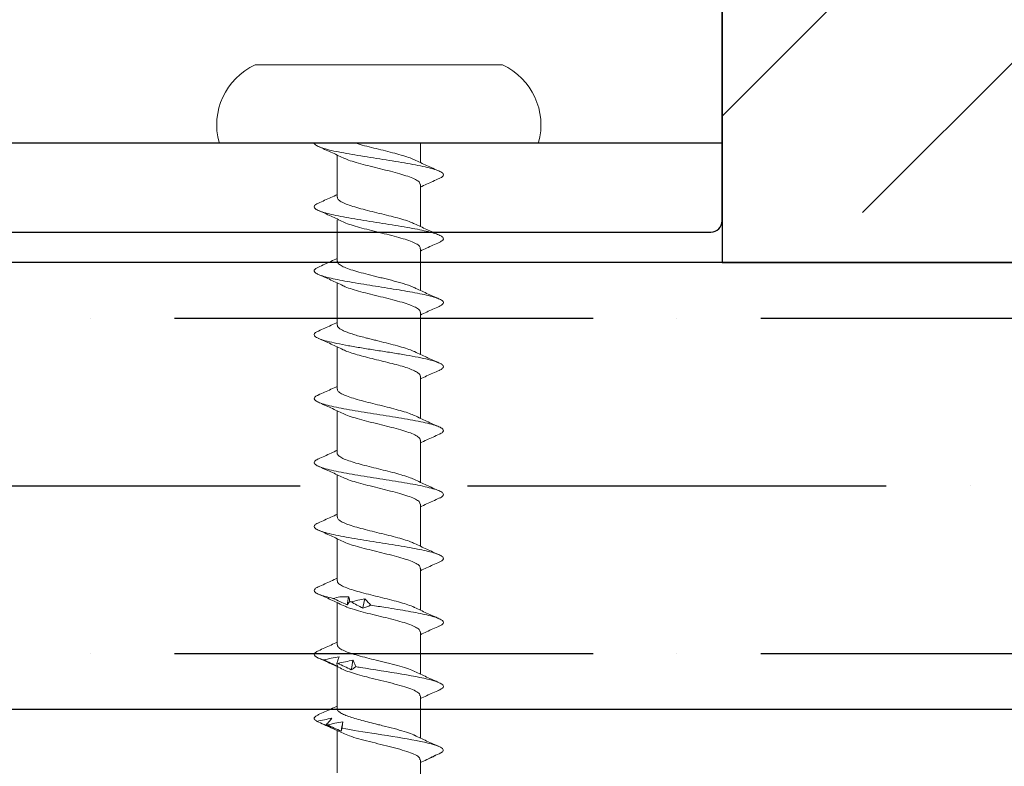
# Model space of a CAD drawing. Units: inches. Extents: x -211 to 1536, y 38 to 1145.
# Drawn here: x 1520 to 1521, y 1131 to 1132 of the extents above; entities that cross this region are included whole.
import ezdxf

# ---------------------------------------------------------------- set-up
doc = ezdxf.new("R2010")
doc.units = ezdxf.units.IN
doc.header["$LTSCALE"] = 48
doc.header["$MEASUREMENT"] = 0
for name, color, linetype in [('LIGHT', 3, 'Continuous'), ('metal', 6, 'Continuous'), ('sheathing', 7, 'Continuous'), ('Studs', 9, 'Continuous'), ('text', 7, 'Continuous')]:
    doc.layers.add(name, color=color, linetype=linetype)

# ---------------------------------------------------------------- blocks, each defined once
blk = doc.blocks.new('CS screw')
at = {"color": 7, "linetype": 'Continuous', "lineweight": 15}
for p, q in [((-0.1386, 0.0871), (0, 0.0871)), ((0, 0.0871), (0.1386, 0.0871)), ((-0.1788, 0), (0, 0)), ((-0.0465, 0), (-0.0465, -0.0222)), ((0, 0), (0.1788, 0)), ((0.0465, -0.0611), (0.0465, -0.0139)), ((-0.0465, -0.0467), (-0.0465, -0.0937)), ((0.0465, -0.1326), (0.0465, -0.0867)), ((-0.0465, -0.1182), (-0.0465, -0.1653)), ((0.0465, -0.2041), (0.0465, -0.157)), ((-0.0465, -0.1897), (-0.0465, -0.2368)), ((0.0465, -0.2757), (0.0465, -0.2285)), ((-0.0465, -0.2613), (-0.0465, -0.3084)), ((0.0465, -0.3472), (0.0465, -0.3001)), ((-0.0465, -0.3328), (-0.0465, -0.3799)), ((0.0465, -0.4187), (0.0465, -0.3716)), ((-0.0465, -0.4044), (-0.0465, -0.4514)), ((0.0465, -0.4902), (0.0465, -0.4432)), ((-0.0465, -0.4759), (-0.0465, -0.523)), ((0.0465, -0.5618), (0.0465, -0.5147)), ((-0.0465, -0.5474), (-0.0465, -0.5945)), ((0.0465, -0.6333), (0.0465, -0.5862)), ((-0.0465, -0.619), (-0.0465, -0.6661)), ((0.0465, -0.7049), (0.0465, -0.6578)), ((-0.0465, -0.6905), (-0.0465, -0.7376))]:
    blk.add_line(p, q, dxfattribs=at)
for centre, start, end in [((-0.1071, 0.0197), 115.0492, 195.3087), ((0.1071, 0.0197), 344.6913, 64.9508)]:
    blk.add_arc(centre, 0.0744, start, end, dxfattribs=at)
for points, knots in [([(-0.0673, -0.0401), (-0.0679, -0.0399), (-0.0704, -0.0389), (-0.0722, -0.0372), (-0.0726, -0.035), (-0.0699, -0.0328), (-0.0646, -0.0305), (-0.0569, -0.0283), (-0.0469, -0.026), (-0.0352, -0.0238), (-0.0221, -0.0216), (-0.0081, -0.0193), (0.0061, -0.0171), (0.0201, -0.0149), (0.0334, -0.0126), (0.0453, -0.0104), (0.0556, -0.0082), (0.0637, -0.0059), (0.0693, -0.0037), (0.072, -0.0017), (0.0723, -0.0005), (0.0723, 0)], [0, 0, 0, 0, 0.0142213, 0.0649765, 0.1157234, 0.1664727, 0.2172322, 0.2679792, 0.3187263, 0.3694858, 0.420235, 0.470982, 0.5217372, 0.5724924, 0.6232393, 0.6739886, 0.724748, 0.7754951, 0.8262421, 0.8770016, 0.9104481, 0.9104481, 0.9104481, 0.9104481]), ([(-0.0398, -0.0192), (-0.0393, -0.0189), (-0.0372, -0.0178), (-0.0314, -0.0158), (-0.0228, -0.0132), (-0.0129, -0.0105), (-0.0023, -0.0079), (0.0084, -0.0053), (0.0187, -0.0027), (0.025, -0.0009), (0.0279, 0), (0.028, 0)], [0, 0, 0, 0, 0.0281237, 0.1159646, 0.203806, 0.2916481, 0.3794909, 0.4673332, 0.5551748, 0.6430158, 0.6460618, 0.6460618, 0.6460618, 0.6460618]), ([(0.04, -0.017), (0.0445, -0.0149), (0.0536, -0.0105), (0.063, -0.0064), (0.0677, -0.0043)], [0, 0, 0, 0, 0.49383, 1, 1, 1, 1]), ([(-0.0399, -0.0191), (-0.0444, -0.0213), (-0.0536, -0.0256), (-0.0629, -0.0297), (-0.0676, -0.0318)], [0, 0, 0, 0, 0.4937069, 1, 1, 1, 1]), ([(-0.0462, -0.0467), (-0.0461, -0.046), (-0.046, -0.0444), (-0.0426, -0.0418), (-0.0367, -0.039), (-0.0284, -0.0362), (-0.0185, -0.0334), (-0.0075, -0.0306), (0.0039, -0.0278), (0.0152, -0.025), (0.0255, -0.0222), (0.0341, -0.0195), (0.0381, -0.0178), (0.04, -0.0169)], [0, 0, 0, 0, 0.070154, 0.164034, 0.257895, 0.351755, 0.445635, 0.539489, 0.633359, 0.727228, 0.821082, 0.914962, 1, 1, 1, 1]), ([(-0.0676, -0.0401), (-0.0629, -0.0422), (-0.0558, -0.0453), (-0.0488, -0.0486), (-0.0465, -0.0497)], [0, 0, 0, 0, 0.665499, 1, 1, 1, 1]), ([(-0.04, -0.0908), (-0.0386, -0.0901), (-0.0354, -0.0886), (-0.0281, -0.0862), (-0.0188, -0.0836), (-0.0086, -0.081), (0.0021, -0.0784), (0.0127, -0.0758), (0.0226, -0.0732), (0.0314, -0.0706), (0.0385, -0.068), (0.0435, -0.0654), (0.0463, -0.0631), (0.0462, -0.0616), (0.0462, -0.0611)], [0, 0, 0, 0, 0.065876, 0.153539, 0.241202, 0.328863, 0.416524, 0.504187, 0.59185, 0.679513, 0.767178, 0.854843, 0.942508, 1, 1, 1, 1]), ([(0.0677, -0.0676), (0.063, -0.0655), (0.0558, -0.0624), (0.0489, -0.0591), (0.0465, -0.058)], [0, 0, 0, 0, 0.663112, 1, 1, 1, 1]), ([(-0.0675, -0.1116), (-0.0686, -0.111), (-0.0713, -0.1098), (-0.0726, -0.1079), (-0.0719, -0.1058), (-0.0687, -0.1037), (-0.0632, -0.1016), (-0.0555, -0.0995), (-0.046, -0.0974), (-0.0347, -0.0953), (-0.0218, -0.0931), (-0.0079, -0.0908), (0.0064, -0.0886), (0.0204, -0.0864), (0.0336, -0.0841), (0.0456, -0.0819), (0.0558, -0.0797), (0.0638, -0.0774), (0.0694, -0.0752), (0.0724, -0.073), (0.0724, -0.0707), (0.0707, -0.0689), (0.0681, -0.0679), (0.0674, -0.0676)], [0, 0, 0, 0, 0.036768, 0.084404, 0.132052, 0.179691, 0.227327, 0.274968, 0.322615, 0.370251, 0.421054, 0.471869, 0.522673, 0.573475, 0.624286, 0.675096, 0.725899, 0.776703, 0.827518, 0.878321, 0.929123, 0.979938, 1, 1, 1, 1]), ([(0.0399, -0.0885), (0.0444, -0.0864), (0.0536, -0.0821), (0.0629, -0.0779), (0.0677, -0.0758)], [0, 0, 0, 0, 0.4936219, 1, 1, 1, 1]), ([(-0.04, -0.0907), (-0.0445, -0.0928), (-0.0537, -0.0972), (-0.063, -0.1013), (-0.0677, -0.1034)], [0, 0, 0, 0, 0.493949, 1, 1, 1, 1]), ([(-0.0461, -0.1182), (-0.0462, -0.1179), (-0.0465, -0.1166), (-0.0442, -0.1144), (-0.0393, -0.1116), (-0.0318, -0.1088), (-0.0225, -0.106), (-0.0118, -0.1032), (-0.0005, -0.1004), (0.0109, -0.0976), (0.0217, -0.0949), (0.031, -0.0921), (0.0372, -0.0899), (0.0393, -0.0888), (0.0398, -0.0885)], [0, 0, 0, 0, 0.034042, 0.128042, 0.222025, 0.316036, 0.410025, 0.504015, 0.598025, 0.692009, 0.786008, 0.880008, 0.973991, 1, 1, 1, 1]), ([(-0.0677, -0.1116), (-0.063, -0.1137), (-0.0558, -0.1168), (-0.0488, -0.1201), (-0.0465, -0.1212)], [0, 0, 0, 0, 0.66415, 1, 1, 1, 1]), ([(0.0677, -0.1392), (0.063, -0.1371), (0.0558, -0.1339), (0.0488, -0.1306), (0.0465, -0.1295)], [0, 0, 0, 0, 0.663779, 1, 1, 1, 1]), ([(-0.0675, -0.1831), (-0.0689, -0.1825), (-0.0717, -0.1811), (-0.0727, -0.1789), (-0.0713, -0.1767), (-0.067, -0.1745), (-0.0602, -0.1722), (-0.0513, -0.17), (-0.0407, -0.1679), (-0.029, -0.1658), (-0.0163, -0.1637), (-0.0031, -0.1616), (0.0103, -0.1595), (0.0233, -0.1574), (0.0355, -0.1553), (0.0465, -0.1532), (0.0559, -0.1512), (0.0635, -0.1491), (0.0689, -0.147), (0.072, -0.1449), (0.0726, -0.1428), (0.0712, -0.1409), (0.0686, -0.1397), (0.0675, -0.1392)], [0, 0, 0, 0, 0.044239, 0.095068, 0.145889, 0.196711, 0.247544, 0.298365, 0.346018, 0.393682, 0.44134, 0.488994, 0.53665, 0.584315, 0.631968, 0.679622, 0.727284, 0.774944, 0.822598, 0.870252, 0.917918, 0.965571, 1, 1, 1, 1]), ([(-0.04, -0.1623), (-0.039, -0.1618), (-0.0368, -0.1607), (-0.032, -0.159), (-0.0263, -0.1573), (-0.0186, -0.1551), (-0.0113, -0.1532), (-0.0053, -0.1517), (-0.0023, -0.151), (0.0015, -0.1501), (0.0082, -0.1484), (0.0173, -0.1462), (0.0271, -0.1434), (0.0353, -0.1408), (0.0415, -0.1381), (0.0452, -0.1355), (0.0468, -0.1337), (0.0464, -0.1327), (0.0464, -0.1326)], [0, 0, 0, 0, 0.047107, 0.110337, 0.170405, 0.227309, 0.331395, 0.355506, 0.378824, 0.40426, 0.451098, 0.543713, 0.635134, 0.725362, 0.814397, 0.902237, 0.988883, 1, 1, 1, 1]), ([(0.04, -0.16), (0.0445, -0.1579), (0.0537, -0.1536), (0.063, -0.1494), (0.0677, -0.1473)], [0, 0, 0, 0, 0.493853, 1, 1, 1, 1]), ([(-0.0399, -0.1622), (-0.0444, -0.1643), (-0.0536, -0.1687), (-0.0629, -0.1728), (-0.0677, -0.1749)], [0, 0, 0, 0, 0.4936162, 1, 1, 1, 1]), ([(-0.0462, -0.1897), (-0.0463, -0.1895), (-0.0467, -0.1884), (-0.0446, -0.1863), (-0.0401, -0.1835), (-0.0329, -0.1807), (-0.0238, -0.1779), (-0.0133, -0.1751), (-0.002, -0.1723), (0.0095, -0.1695), (0.0204, -0.1668), (0.0299, -0.164), (0.0366, -0.1617), (0.0391, -0.1604), (0.0398, -0.16)], [0, 0, 0, 0, 0.021715, 0.1155844, 0.2094804, 0.3033561, 0.3972319, 0.4911279, 0.5849973, 0.6788826, 0.772768, 0.8666373, 0.9605333, 1, 1, 1, 1]), ([(-0.0677, -0.1831), (-0.063, -0.1852), (-0.0558, -0.1884), (-0.0489, -0.1917), (-0.0465, -0.1928)], [0, 0, 0, 0, 0.6630999, 1, 1, 1, 1]), ([(-0.0398, -0.2338), (-0.039, -0.2334), (-0.0364, -0.2321), (-0.03, -0.2299), (-0.0211, -0.2273), (-0.011, -0.2247), (-0.0022, -0.2225), (0.0048, -0.2208), (0.01, -0.2195), (0.0158, -0.218), (0.0221, -0.2164), (0.0286, -0.2145), (0.0341, -0.2126), (0.0388, -0.2108), (0.0424, -0.209), (0.0449, -0.2072), (0.0463, -0.2056), (0.0464, -0.2046), (0.0464, -0.2041)], [0, 0, 0, 0, 0.044361, 0.132099, 0.219837, 0.307576, 0.395315, 0.437592, 0.48087, 0.523797, 0.587488, 0.650388, 0.712499, 0.773818, 0.834347, 0.894086, 0.953033, 1, 1, 1, 1]), ([(0.0676, -0.2107), (0.0629, -0.2086), (0.0558, -0.2054), (0.0488, -0.2022), (0.0465, -0.2011)], [0, 0, 0, 0, 0.665554, 1, 1, 1, 1]), ([(-0.0675, -0.2547), (-0.0677, -0.2546), (-0.0703, -0.2537), (-0.0722, -0.2519), (-0.0726, -0.2494), (-0.0692, -0.247), (-0.0627, -0.2445), (-0.0532, -0.242), (-0.0411, -0.2395), (-0.0272, -0.237), (-0.0119, -0.2345), (0.004, -0.2321), (0.0196, -0.2296), (0.0343, -0.2271), (0.0474, -0.2246), (0.0583, -0.2221), (0.0663, -0.2197), (0.0713, -0.2172), (0.0728, -0.2148), (0.0715, -0.2126), (0.0687, -0.2113), (0.0674, -0.2107)], [0, 0, 0, 0, 0.006346, 0.062749, 0.119152, 0.175569, 0.231972, 0.288375, 0.344792, 0.401195, 0.457598, 0.514015, 0.570418, 0.62682, 0.683238, 0.73964, 0.796043, 0.85246, 0.908863, 0.959644, 1, 1, 1, 1]), ([(0.0399, -0.2316), (0.0444, -0.2295), (0.0536, -0.2252), (0.0629, -0.221), (0.0676, -0.2189)], [0, 0, 0, 0, 0.493699, 1, 1, 1, 1]), ([(-0.04, -0.2338), (-0.0445, -0.2359), (-0.0536, -0.2402), (-0.063, -0.2444), (-0.0677, -0.2465)], [0, 0, 0, 0, 0.493805, 1, 1, 1, 1]), ([(-0.0462, -0.2613), (-0.0462, -0.2609), (-0.0464, -0.2597), (-0.0444, -0.2577), (-0.0403, -0.2552), (-0.0341, -0.2527), (-0.0264, -0.2502), (-0.0174, -0.2477), (-0.0076, -0.2453), (0.0025, -0.2428), (0.0126, -0.2403), (0.0221, -0.2378), (0.0304, -0.2353), (0.0365, -0.2333), (0.039, -0.232), (0.0398, -0.2316)], [0, 0, 0, 0, 0.037908, 0.12147, 0.205011, 0.288552, 0.372113, 0.455654, 0.539195, 0.622757, 0.706298, 0.789839, 0.8734, 0.956941, 1, 1, 1, 1]), ([(-0.0676, -0.2547), (-0.0629, -0.2568), (-0.0558, -0.2599), (-0.0488, -0.2632), (-0.0465, -0.2643)], [0, 0, 0, 0, 0.665238, 1, 1, 1, 1]), ([(0.0678, -0.2823), (0.063, -0.2802), (0.0559, -0.277), (0.0489, -0.2737), (0.0465, -0.2726)], [0, 0, 0, 0, 0.662579, 1, 1, 1, 1]), ([(-0.0675, -0.3262), (-0.0679, -0.326), (-0.0704, -0.3251), (-0.0721, -0.3234), (-0.0726, -0.3212), (-0.07, -0.319), (-0.0648, -0.3167), (-0.057, -0.3145), (-0.0472, -0.3122), (-0.0354, -0.31), (-0.0224, -0.3078), (-0.0084, -0.3055), (0.0058, -0.3033), (0.0199, -0.3011), (0.0331, -0.2988), (0.0451, -0.2966), (0.0554, -0.2944), (0.0635, -0.2921), (0.0692, -0.2899), (0.0723, -0.2877), (0.0724, -0.2854), (0.0708, -0.2836), (0.0682, -0.2826), (0.0674, -0.2822)], [0, 0, 0, 0, 0.012352, 0.063184, 0.114026, 0.164856, 0.215686, 0.266529, 0.317361, 0.368191, 0.419029, 0.469867, 0.520697, 0.571529, 0.622372, 0.673202, 0.724032, 0.774874, 0.825707, 0.876537, 0.927375, 0.978213, 1, 1, 1, 1]), ([(-0.0401, -0.3054), (-0.0383, -0.3046), (-0.0345, -0.3029), (-0.0265, -0.3004), (-0.017, -0.2978), (-0.0067, -0.2951), (0.0041, -0.2925), (0.0146, -0.2899), (0.0243, -0.2873), (0.0328, -0.2847), (0.0396, -0.2821), (0.0442, -0.2795), (0.0465, -0.2774), (0.0463, -0.2761), (0.0462, -0.2757)], [0, 0, 0, 0, 0.081782, 0.169456, 0.257128, 0.3448, 0.43247, 0.520139, 0.607807, 0.695477, 0.783146, 0.870817, 0.958487, 1, 1, 1, 1]), ([(0.04, -0.3031), (0.0445, -0.301), (0.0536, -0.2967), (0.063, -0.2925), (0.0677, -0.2904)], [0, 0, 0, 0, 0.4936386, 1, 1, 1, 1]), ([(-0.04, -0.3053), (-0.0445, -0.3074), (-0.0536, -0.3118), (-0.063, -0.3159), (-0.0677, -0.318)], [0, 0, 0, 0, 0.493687, 1, 1, 1, 1]), ([(-0.0463, -0.3328), (-0.0463, -0.3327), (-0.0468, -0.3317), (-0.045, -0.3297), (-0.0407, -0.3269), (-0.0337, -0.3241), (-0.0248, -0.3213), (-0.0144, -0.3185), (-0.0031, -0.3157), (0.0083, -0.3129), (0.0193, -0.3101), (0.029, -0.3073), (0.0361, -0.305), (0.0388, -0.3036), (0.0398, -0.3031)], [0, 0, 0, 0, 0.012196, 0.106117, 0.200038, 0.29398, 0.387894, 0.481825, 0.575756, 0.669671, 0.763612, 0.857533, 0.951454, 1, 1, 1, 1]), ([(-0.0678, -0.3262), (-0.063, -0.3283), (-0.0559, -0.3315), (-0.0489, -0.3347), (-0.0465, -0.3359)], [0, 0, 0, 0, 0.662842, 1, 1, 1, 1]), ([(-0.0398, -0.3769), (-0.0393, -0.3766), (-0.0372, -0.3755), (-0.0314, -0.3735), (-0.0228, -0.3709), (-0.0129, -0.3682), (-0.0023, -0.3656), (0.0084, -0.363), (0.0187, -0.3604), (0.028, -0.3578), (0.0358, -0.3552), (0.0418, -0.3526), (0.0454, -0.3499), (0.0469, -0.3481), (0.0465, -0.3472), (0.0464, -0.3472)], [0, 0, 0, 0, 0.028124, 0.115965, 0.203806, 0.291648, 0.379491, 0.467333, 0.555175, 0.643016, 0.730856, 0.818696, 0.906535, 0.994374, 1, 1, 1, 1]), ([(0.0677, -0.3538), (0.0629, -0.3517), (0.0558, -0.3485), (0.0488, -0.3452), (0.0465, -0.3441)], [0, 0, 0, 0, 0.664952, 1, 1, 1, 1]), ([(-0.0673, -0.3978), (-0.0679, -0.3976), (-0.0704, -0.3966), (-0.0722, -0.3949), (-0.0726, -0.3927), (-0.0699, -0.3904), (-0.0646, -0.3882), (-0.0569, -0.386), (-0.0469, -0.3837), (-0.0352, -0.3815), (-0.0221, -0.3793), (-0.0081, -0.377), (0.0061, -0.3748), (0.0201, -0.3726), (0.0334, -0.3703), (0.0453, -0.3681), (0.0556, -0.3659), (0.0637, -0.3636), (0.0693, -0.3614), (0.0723, -0.3592), (0.0725, -0.3569), (0.0707, -0.3551), (0.0681, -0.3541), (0.0673, -0.3538)], [0, 0, 0, 0, 0.014221, 0.064976, 0.115723, 0.166473, 0.217232, 0.267979, 0.318726, 0.369486, 0.420235, 0.470982, 0.521737, 0.572492, 0.623239, 0.673989, 0.724748, 0.775495, 0.826242, 0.877002, 0.927751, 0.978498, 1, 1, 1, 1]), ([(0.04, -0.3747), (0.0445, -0.3726), (0.0536, -0.3682), (0.063, -0.3641), (0.0677, -0.362)], [0, 0, 0, 0, 0.49383, 1, 1, 1, 1]), ([(-0.0462, -0.4044), (-0.0461, -0.4037), (-0.046, -0.402), (-0.0426, -0.3995), (-0.0367, -0.3967), (-0.0284, -0.3939), (-0.0186, -0.3911), (-0.0075, -0.3883), (0.0039, -0.3855), (0.0152, -0.3827), (0.0255, -0.3799), (0.0341, -0.3772), (0.0381, -0.3755), (0.04, -0.3746)], [0, 0, 0, 0, 0.070154, 0.164034, 0.257895, 0.351755, 0.445635, 0.539489, 0.633359, 0.727228, 0.821082, 0.914962, 1, 1, 1, 1]), ([(-0.0399, -0.3768), (-0.0444, -0.379), (-0.0536, -0.3833), (-0.0629, -0.3874), (-0.0676, -0.3895)], [0, 0, 0, 0, 0.4937069, 1, 1, 1, 1]), ([(-0.0676, -0.3978), (-0.0629, -0.3999), (-0.0558, -0.403), (-0.0488, -0.4063), (-0.0465, -0.4074)], [0, 0, 0, 0, 0.665499, 1, 1, 1, 1]), ([(-0.04, -0.4485), (-0.0386, -0.4478), (-0.0354, -0.4463), (-0.0281, -0.4439), (-0.0189, -0.4413), (-0.0086, -0.4387), (0.0021, -0.4361), (0.0127, -0.4335), (0.0226, -0.4309), (0.0314, -0.4283), (0.0385, -0.4257), (0.0435, -0.4231), (0.0463, -0.4208), (0.0462, -0.4193), (0.0462, -0.4187)], [0, 0, 0, 0, 0.065876, 0.153539, 0.241202, 0.328863, 0.416524, 0.504187, 0.59185, 0.679513, 0.767178, 0.854843, 0.942508, 1, 1, 1, 1]), ([(0.0677, -0.4253), (0.063, -0.4232), (0.0558, -0.4201), (0.0489, -0.4168), (0.0465, -0.4157)], [0, 0, 0, 0, 0.663112, 1, 1, 1, 1]), ([(-0.0675, -0.4693), (-0.0686, -0.4687), (-0.0713, -0.4675), (-0.0726, -0.4656), (-0.0719, -0.4635), (-0.0687, -0.4614), (-0.0632, -0.4593), (-0.0555, -0.4572), (-0.046, -0.4551), (-0.0347, -0.453), (-0.0218, -0.4508), (-0.0079, -0.4485), (0.0064, -0.4463), (0.0204, -0.4441), (0.0336, -0.4418), (0.0456, -0.4396), (0.0558, -0.4374), (0.0638, -0.4351), (0.0694, -0.4329), (0.0724, -0.4307), (0.0724, -0.4284), (0.0707, -0.4266), (0.0681, -0.4256), (0.0673, -0.4253)], [0, 0, 0, 0, 0.036768, 0.084404, 0.132052, 0.179691, 0.227327, 0.274968, 0.322615, 0.370251, 0.421054, 0.471869, 0.522673, 0.573475, 0.624286, 0.675096, 0.725899, 0.776703, 0.827518, 0.878321, 0.929123, 0.979938, 1, 1, 1, 1]), ([(0.0399, -0.4462), (0.0444, -0.4441), (0.0536, -0.4398), (0.0629, -0.4356), (0.0677, -0.4335)], [0, 0, 0, 0, 0.4936219, 1, 1, 1, 1]), ([(-0.04, -0.4484), (-0.0445, -0.4505), (-0.0537, -0.4549), (-0.063, -0.459), (-0.0677, -0.4611)], [0, 0, 0, 0, 0.493949, 1, 1, 1, 1]), ([(-0.0461, -0.4759), (-0.0462, -0.4756), (-0.0465, -0.4743), (-0.0442, -0.4721), (-0.0393, -0.4693), (-0.0318, -0.4665), (-0.0225, -0.4637), (-0.0118, -0.4609), (-0.0005, -0.4581), (0.0109, -0.4553), (0.0217, -0.4526), (0.031, -0.4498), (0.0372, -0.4476), (0.0393, -0.4464), (0.0398, -0.4462)], [0, 0, 0, 0, 0.034042, 0.128042, 0.222025, 0.316036, 0.410025, 0.504015, 0.598025, 0.692009, 0.786008, 0.880008, 0.973991, 1, 1, 1, 1]), ([(-0.0677, -0.4693), (-0.063, -0.4714), (-0.0558, -0.4745), (-0.0488, -0.4778), (-0.0465, -0.4789)], [0, 0, 0, 0, 0.66415, 1, 1, 1, 1]), ([(-0.04, -0.52), (-0.0398, -0.5199), (-0.038, -0.5189), (-0.0328, -0.517), (-0.0245, -0.5144), (-0.0147, -0.5118), (-0.0042, -0.5092), (0.0065, -0.5066), (0.0169, -0.5039), (0.0264, -0.5013), (0.0345, -0.4987), (0.0409, -0.4961), (0.0449, -0.4935), (0.0467, -0.4915), (0.0463, -0.4905), (0.0463, -0.4902)], [0, 0, 0, 0, 0.0128513, 0.100625, 0.1883993, 0.2761743, 0.3639498, 0.4517286, 0.5395088, 0.6272884, 0.7150673, 0.8028456, 0.8906232, 0.9784002, 1, 1, 1, 1]), ([(0.0677, -0.4969), (0.063, -0.4948), (0.0558, -0.4916), (0.0488, -0.4883), (0.0465, -0.4872)], [0, 0, 0, 0, 0.663044, 1, 1, 1, 1]), ([(0.04, -0.5178), (0.0445, -0.5156), (0.0536, -0.5113), (0.063, -0.5071), (0.0678, -0.505)], [0, 0, 0, 0, 0.493705, 1, 1, 1, 1]), ([(0.0511, -0.5099), (0.0543, -0.5092), (0.0605, -0.5077), (0.0671, -0.5055), (0.0712, -0.5033), (0.0727, -0.5012), (0.0716, -0.4991), (0.0698, -0.4976), (0.0677, -0.4969), (0.0676, -0.4969)], [0, 0, 0, 0, 0.169318, 0.338593, 0.50787, 0.668517, 0.829153, 0.989771, 1, 1, 1, 1]), ([(-0.0673, -0.5408), (-0.0685, -0.5403), (-0.0715, -0.539), (-0.0727, -0.5369), (-0.0716, -0.5347), (-0.068, -0.5326), (-0.0621, -0.5305), (-0.0542, -0.5284), (-0.0444, -0.5263), (-0.0331, -0.5242), (-0.0207, -0.5221), (-0.0065, -0.5199), (0.0034, -0.5183), (0.0089, -0.5174)], [0, 0, 0, 0, 0.067159, 0.173309, 0.262797, 0.352283, 0.441792, 0.531284, 0.620772, 0.710268, 0.799775, 0.889262, 1, 1, 1, 1]), ([(-0.0464, -0.5474), (-0.0462, -0.5465), (-0.0457, -0.5447), (-0.0414, -0.5419), (-0.035, -0.5391), (-0.0263, -0.5363), (-0.0161, -0.5335), (-0.0049, -0.5307), (0.0066, -0.528), (0.0177, -0.5252), (0.0276, -0.5224), (0.0353, -0.5199), (0.0385, -0.5183), (0.0398, -0.5177)], [0, 0, 0, 0, 0.091962, 0.185854, 0.279747, 0.373624, 0.467528, 0.561411, 0.655294, 0.749198, 0.843075, 0.936967, 1, 1, 1, 1]), ([(0.0088, -0.5174), (0.0103, -0.5181), (0.0119, -0.5187), (0.0134, -0.5193), (0.0149, -0.5199), (0.0164, -0.5204), (0.0179, -0.5208)], [0, 0, 0, 0, 0.00025611, 0.00025611, 0.00025611, 0.0005126993, 0.0005126993, 0.0005126993, 0.0005126993]), ([(0.0158, -0.5103), (0.0145, -0.5115), (0.0134, -0.5127), (0.0122, -0.5139), (0.0111, -0.5151), (0.01, -0.5162), (0.0089, -0.5174)], [0, 0, 0, 0, 0.0002485096, 0.0002485096, 0.0002485096, 0.00049716, 0.00049716, 0.00049716, 0.00049716]), ([(0.0309, -0.5138), (0.0284, -0.5131), (0.0258, -0.5125), (0.0233, -0.5119), (0.0208, -0.5113), (0.0183, -0.5108), (0.0158, -0.5103)], [0, 0, 0, 0, 0.000246836, 0.000246836, 0.000246836, 0.0004940695, 0.0004940695, 0.0004940695, 0.0004940695]), ([(0.0179, -0.5208), (0.0201, -0.5196), (0.0223, -0.5185), (0.0245, -0.5173), (0.0267, -0.5161), (0.0289, -0.5149), (0.031, -0.5137)], [0, 0, 0, 0, 0.0002449764, 0.0002449764, 0.0002449764, 0.0004900852, 0.0004900852, 0.0004900852, 0.0004900852]), ([(0.0326, -0.5135), (0.0331, -0.5142), (0.0337, -0.5148), (0.0342, -0.5154), (0.0346, -0.516), (0.0351, -0.5165), (0.0356, -0.517)], [0, 0, 0, 0, 0.0002529157, 0.0002529157, 0.0002529157, 0.0005062912, 0.0005062912, 0.0005062912, 0.0005062912]), ([(0.0356, -0.517), (0.0382, -0.5158), (0.0408, -0.5146), (0.0435, -0.5134), (0.0461, -0.5122), (0.0487, -0.511), (0.0513, -0.5098)], [0, 0, 0, 0, 0.0002478584, 0.0002478584, 0.0002478584, 0.0004958541, 0.0004958541, 0.0004958541, 0.0004958541]), ([(-0.04, -0.5199), (-0.0445, -0.5221), (-0.0536, -0.5264), (-0.0629, -0.5305), (-0.0676, -0.5326)], [0, 0, 0, 0, 0.493773, 1, 1, 1, 1]), ([(-0.0677, -0.5408), (-0.0629, -0.5429), (-0.0558, -0.5461), (-0.0488, -0.5494), (-0.0465, -0.5505)], [0, 0, 0, 0, 0.664227, 1, 1, 1, 1]), ([(-0.0402, -0.5916), (-0.038, -0.5906), (-0.0335, -0.5887), (-0.0237, -0.5857), (-0.0142, -0.5832), (-0.0061, -0.5812), (0.0016, -0.5793), (0.0108, -0.577), (0.0209, -0.5744), (0.0299, -0.5718), (0.0374, -0.5692), (0.0428, -0.5666), (0.046, -0.5642), (0.0462, -0.5626), (0.0463, -0.5618)], [0, 0, 0, 0, 0.096708, 0.196995, 0.298409, 0.349646, 0.400911, 0.488539, 0.576167, 0.663795, 0.751424, 0.839054, 0.926684, 1, 1, 1, 1]), ([(0.0676, -0.5684), (0.0629, -0.5663), (0.0558, -0.5631), (0.0488, -0.5599), (0.0465, -0.5588)], [0, 0, 0, 0, 0.6645399, 1, 1, 1, 1]), ([(0.0619, -0.5787), (0.0619, -0.5787), (0.0642, -0.578), (0.0681, -0.5766), (0.0716, -0.5745), (0.0727, -0.5724), (0.0715, -0.5704), (0.0688, -0.569), (0.0675, -0.5684)], [0, 0, 0, 0, 0.0004463, 0.2037167, 0.4070254, 0.6102824, 0.8135434, 1, 1, 1, 1]), ([(0.0289, -0.5791), (0.0283, -0.5803), (0.0278, -0.5815), (0.0273, -0.5827), (0.0267, -0.5838), (0.0263, -0.585), (0.0258, -0.5862)], [0, 0, 0, 0, 0.0002488885, 0.0002488885, 0.0002488885, 0.0004979189, 0.0004979189, 0.0004979189, 0.0004979189]), ([(0.0456, -0.5826), (0.0428, -0.5819), (0.0401, -0.5813), (0.0373, -0.5807), (0.0345, -0.5801), (0.0317, -0.5796), (0.0289, -0.5791)], [0, 0, 0, 0, 0.0002465081, 0.0002465081, 0.0002465081, 0.0004934093, 0.0004934093, 0.0004934093, 0.0004934093]), ([(0.0308, -0.5896), (0.0333, -0.5884), (0.0358, -0.5872), (0.0383, -0.5861), (0.0408, -0.5849), (0.0433, -0.5837), (0.0458, -0.5825)], [0, 0, 0, 0, 0.0002446347, 0.0002446347, 0.0002446347, 0.0004894014, 0.0004894014, 0.0004894014, 0.0004894014]), ([(0.0399, -0.5893), (0.0444, -0.5872), (0.0536, -0.5829), (0.0629, -0.5787), (0.0676, -0.5766)], [0, 0, 0, 0, 0.49376, 1, 1, 1, 1]), ([(0.0619, -0.5787), (0.059, -0.578), (0.0561, -0.5774), (0.0532, -0.5768), (0.0503, -0.5762), (0.0474, -0.5757), (0.0444, -0.5752)], [0, 0, 0, 0, 0.0002501434, 0.0002501434, 0.0002501434, 0.0005007343, 0.0005007343, 0.0005007343, 0.0005007343]), ([(0.0444, -0.5752), (0.0448, -0.5764), (0.0452, -0.5776), (0.0457, -0.5788), (0.0461, -0.5799), (0.0466, -0.5811), (0.0471, -0.5823)], [0, 0, 0, 0, 0.0002451169, 0.0002451169, 0.0002451169, 0.0004903682, 0.0004903682, 0.0004903682, 0.0004903682]), ([(0.0458, -0.5858), (0.0485, -0.5846), (0.0512, -0.5834), (0.054, -0.5822), (0.0567, -0.581), (0.0594, -0.5798), (0.0621, -0.5786)], [0, 0, 0, 0, 0.0002482266, 0.0002482266, 0.0002482266, 0.0004965917, 0.0004965917, 0.0004965917, 0.0004965917]), ([(0.0471, -0.5823), (0.047, -0.5829), (0.0468, -0.5836), (0.0466, -0.5842), (0.0464, -0.5848), (0.0461, -0.5853), (0.0458, -0.5858)], [0, 0, 0, 0, 0.0002525624, 0.0002525624, 0.0002525624, 0.0005055719, 0.0005055719, 0.0005055719, 0.0005055719]), ([(-0.0661, -0.613), (-0.0692, -0.6118), (-0.0712, -0.6106), (-0.0735, -0.6069), (-0.0698, -0.6044), (-0.0532, -0.5995), (-0.0404, -0.597), (-0.0109, -0.592), (0.0057, -0.5895), (0.0225, -0.5868), (0.0242, -0.5865), (0.0258, -0.5862)], [0.39462573, 0.39462573, 0.39462573, 0.39462573, 0.3984375, 0.3984375, 0.40625, 0.40625, 0.4140625, 0.4140625, 0.421875, 0.421875, 0.42274526, 0.42274526, 0.42274526, 0.42274526]), ([(-0.04, -0.5915), (-0.0445, -0.5936), (-0.0536, -0.5979), (-0.063, -0.6021), (-0.0677, -0.6042)], [0, 0, 0, 0, 0.493986, 1, 1, 1, 1]), ([(-0.0461, -0.619), (-0.046, -0.6182), (-0.0459, -0.6164), (-0.0416, -0.6135), (-0.0341, -0.6103), (-0.024, -0.6072), (-0.0121, -0.6041), (0.0008, -0.6009), (0.0131, -0.5979), (0.0241, -0.595), (0.0329, -0.5922), (0.0383, -0.5903), (0.0399, -0.5893), (0.0399, -0.5893)], [0, 0, 0, 0, 0.0795779, 0.1854448, 0.2912922, 0.3971712, 0.5030151, 0.6088871, 0.7147438, 0.8088956, 0.9030676, 0.9972129, 1, 1, 1, 1]), ([(0.0258, -0.5862), (0.0266, -0.5869), (0.0275, -0.5875), (0.0284, -0.5881), (0.0292, -0.5886), (0.03, -0.5892), (0.0308, -0.5896)], [0, 0, 0, 0, 0.0002564765, 0.0002564765, 0.0002564765, 0.0005134408, 0.0005134408, 0.0005134408, 0.0005134408]), ([(-0.0677, -0.6124), (-0.0629, -0.6145), (-0.0558, -0.6176), (-0.0488, -0.6209), (-0.0465, -0.622)], [0, 0, 0, 0, 0.665312, 1, 1, 1, 1]), ([(-0.04, -0.6631), (-0.0397, -0.663), (-0.0377, -0.6617), (-0.031, -0.6595), (-0.0204, -0.6563), (-0.0108, -0.6539), (-0.0043, -0.6523), (-0.0013, -0.6515), (0.0014, -0.6509), (0.006, -0.6498), (0.0126, -0.6481), (0.0211, -0.6459), (0.0289, -0.6436), (0.0356, -0.6414), (0.041, -0.639), (0.0447, -0.6367), (0.0465, -0.6348), (0.0463, -0.6337), (0.0462, -0.6333)], [0, 0, 0, 0, 0.016429, 0.121264, 0.227708, 0.335762, 0.363109, 0.390558, 0.411447, 0.429607, 0.50286, 0.577244, 0.652758, 0.729404, 0.807181, 0.886088, 0.966125, 1, 1, 1, 1]), ([(0.0677, -0.6399), (0.063, -0.6378), (0.0558, -0.6347), (0.0489, -0.6314), (0.0465, -0.6303)], [0, 0, 0, 0, 0.66139, 1, 1, 1, 1]), ([(0.0577, -0.6514), (0.0549, -0.6507), (0.052, -0.6501), (0.0491, -0.6495), (0.0462, -0.6489), (0.0433, -0.6483), (0.0404, -0.6479)], [0, 0, 0, 0, 0.0002465799, 0.0002465799, 0.0002465799, 0.0004935594, 0.0004935594, 0.0004935594, 0.0004935594]), ([(0.0404, -0.6479), (0.0405, -0.6491), (0.0406, -0.6503), (0.0407, -0.6514), (0.0409, -0.6526), (0.041, -0.6538), (0.0412, -0.655)], [0, 0, 0, 0, 0.0002488983, 0.0002488983, 0.0002488983, 0.0004979396, 0.0004979396, 0.0004979396, 0.0004979396]), ([(0.0691, -0.6475), (0.0663, -0.6468), (0.0636, -0.6462), (0.0608, -0.6456), (0.0581, -0.645), (0.0553, -0.6445), (0.0525, -0.644)], [0, 0, 0, 0, 0.0002501314, 0.0002501314, 0.0002501314, 0.0005006978, 0.0005006978, 0.0005006978, 0.0005006978]), ([(0.0525, -0.644), (0.0535, -0.6452), (0.0545, -0.6464), (0.0556, -0.6476), (0.0566, -0.6487), (0.0577, -0.6499), (0.0589, -0.6511)], [0, 0, 0, 0, 0.0002450455, 0.0002450455, 0.0002450455, 0.0004902248, 0.0004902248, 0.0004902248, 0.0004902248]), ([(0.0534, -0.6545), (0.056, -0.6533), (0.0587, -0.6522), (0.0613, -0.651), (0.0639, -0.6498), (0.0666, -0.6486), (0.0692, -0.6474)], [0, 0, 0, 0, 0.0002482191, 0.0002482191, 0.0002482191, 0.0004965758, 0.0004965758, 0.0004965758, 0.0004965758]), ([(0.0691, -0.6475), (0.0701, -0.6468), (0.0721, -0.6455), (0.0725, -0.6436), (0.0712, -0.6417), (0.0686, -0.6405), (0.0675, -0.6399)], [0, 0, 0, 0, 0.256016, 0.512041, 0.789815, 1, 1, 1, 1]), ([(-0.0712, -0.6818), (-0.0732, -0.68), (-0.0725, -0.6782), (-0.0645, -0.6739), (-0.0548, -0.6715), (-0.0292, -0.6665), (-0.0133, -0.664), (0.0163, -0.6594), (0.0299, -0.6572), (0.0412, -0.655)], [0.32246706, 0.32246706, 0.32246706, 0.32246706, 0.328125, 0.328125, 0.3359375, 0.3359375, 0.34375, 0.34375, 0.35058453, 0.35058453, 0.35058453, 0.35058453]), ([(-0.046, -0.6905), (-0.0461, -0.69), (-0.0463, -0.6884), (-0.0429, -0.6857), (-0.0361, -0.6826), (-0.0265, -0.6795), (-0.0149, -0.6763), (-0.0022, -0.6732), (0.0107, -0.67), (0.0227, -0.6669), (0.0331, -0.6638), (0.0378, -0.6618), (0.04, -0.6608)], [0, 0, 0, 0, 0.054992, 0.160553, 0.266146, 0.371719, 0.477295, 0.582882, 0.688446, 0.794043, 0.899606, 1, 1, 1, 1]), ([(0.04, -0.6608), (0.0444, -0.6587), (0.0489, -0.6565), (0.0535, -0.6545), (0.0536, -0.6545)], [0, 0, 0, 0, 0.9996465, 1, 1, 1, 1]), ([(0.0412, -0.655), (0.0414, -0.6557), (0.0416, -0.6563), (0.0417, -0.6569), (0.0418, -0.6574), (0.0419, -0.658), (0.042, -0.6584)], [0, 0, 0, 0, 0.0002564774, 0.0002564774, 0.0002564774, 0.0005134565, 0.0005134565, 0.0005134565, 0.0005134565]), ([(0.042, -0.6584), (0.0446, -0.6572), (0.0473, -0.656), (0.0499, -0.6549), (0.0526, -0.6537), (0.0552, -0.6525), (0.0579, -0.6513)], [0, 0, 0, 0, 0.0002447031, 0.0002447031, 0.0002447031, 0.0004895385, 0.0004895385, 0.0004895385, 0.0004895385]), ([(0.0589, -0.651), (0.0581, -0.6517), (0.0572, -0.6524), (0.0563, -0.653), (0.0554, -0.6535), (0.0544, -0.6541), (0.0534, -0.6545)], [0, 0, 0, 0, 0.0002524968, 0.0002524968, 0.0002524968, 0.0005054331, 0.0005054331, 0.0005054331, 0.0005054331]), ([(-0.04, -0.663), (-0.0445, -0.6652), (-0.0536, -0.6695), (-0.0629, -0.6736), (-0.0677, -0.6757)], [0, 0, 0, 0, 0.4939635, 1, 1, 1, 1]), ([(-0.0559, -0.689), (-0.0584, -0.6878), (-0.061, -0.6866), (-0.0636, -0.6854), (-0.0662, -0.6842), (-0.0687, -0.683), (-0.0713, -0.6817)], [0, 0, 0, 0, 0.0002526624, 0.0002526624, 0.0002526624, 0.0005054704, 0.0005054704, 0.0005054704, 0.0005054704]), ([(-0.0636, -0.6854), (-0.0623, -0.6861), (-0.0611, -0.6868), (-0.0598, -0.6874), (-0.0585, -0.688), (-0.0572, -0.6886), (-0.0559, -0.689)], [0, 0, 0, 0, 0.0002559762, 0.0002559762, 0.0002559762, 0.0005124215, 0.0005124215, 0.0005124215, 0.0005124215]), ([(-0.0593, -0.6877), (-0.0574, -0.6885), (-0.0531, -0.6905), (-0.0488, -0.6924), (-0.0465, -0.6936)], [0, 0, 0, 0, 0.442654, 1, 1, 1, 1])]:
    blk.add_open_spline(points, degree=3, knots=knots, dxfattribs=at)
for points in [[(0.0179, -0.5208), (0.0172, -0.5173), (0.0165, -0.5138), (0.0158, -0.5103)], [(0.0309, -0.5138), (0.0315, -0.5137), (0.0321, -0.5136), (0.0326, -0.5135)], [(0.0334, -0.5082), (0.0331, -0.51), (0.0328, -0.5117), (0.0326, -0.5135)], [(0.0434, -0.5082), (0.0402, -0.5082), (0.0368, -0.5082), (0.0334, -0.5082)], [(0.0356, -0.517), (0.0351, -0.5141), (0.0346, -0.5111), (0.0341, -0.5082)], [(0.0511, -0.5099), (0.0486, -0.5093), (0.046, -0.5087), (0.0435, -0.5082)], [(0.0308, -0.5896), (0.0302, -0.5861), (0.0296, -0.5826), (0.0289, -0.5791)], [(0.0456, -0.5826), (0.0461, -0.5825), (0.0466, -0.5824), (0.0471, -0.5823)], [(0.042, -0.6584), (0.0415, -0.6549), (0.041, -0.6514), (0.0404, -0.6479)], [(0.0577, -0.6514), (0.0581, -0.6513), (0.0585, -0.6512), (0.0589, -0.6511)]]:
    blk.add_open_spline(points, degree=3, dxfattribs=at)

msp = doc.modelspace()

# ---------------------------------------------------------------- hatches: boundary and pattern name
at = {"layer": 'LIGHT'}
h = msp.add_hatch(dxfattribs=at)
h.set_pattern_fill('ANSI36', color=9, scale=1.5)
h.set_pattern_definition([(45, (1456.04237, 1135.33502), (0.0994369, 0.36460193), [0.46875, -0.09375, 0, -0.09375])])
h.paths.add_polyline_path([(1525.79578, 1132.21843), (1520.98328, 1132.21843), (1520.98328, 1131.43425), (1525.79578, 1131.43425)])
h = msp.add_hatch(dxfattribs=at)
h.set_pattern_fill('ANSI36', color=256, scale=1.5, angle=45)
h.set_pattern_definition([(90, (1524.7616, 1117.96265), (-0.1875, 0.328125), [0.46875, -0.09375, 0, -0.09375])])
edge = h.paths.add_edge_path()
edge.add_line((1525.0116, 1117.96265), (1524.5116, 1117.96265))
edge.add_line((1524.5116, 1117.96265), (1524.5116, 1131.43425))
edge.add_line((1525.0116, 1117.96265), (1525.0116, 1131.43425))
edge.add_line((1525.0116, 1131.43425), (1512.12176, 1131.43425))
h = msp.add_hatch(dxfattribs=at)
h.set_pattern_fill('ANSI36', color=256, scale=1.5, angle=315)
h.set_pattern_definition([(0, (1507.57311, 1131.18425), (0.328125, 0.1875), [0.46875, -0.09375, 0, -0.09375])])
h.paths.add_polyline_path([(1512.12176, 1131.43425), (1512.12176, 1130.93425), (1524.5116, 1130.93425), (1524.5116, 1131.43425)])

# ---------------------------------------------------------------- linework, layer by layer
at = {"layer": 'metal'}
msp.add_line((1519.48328, 1131.56843), (1520.98328, 1131.56843), dxfattribs=at)
msp.add_lwpolyline([(1519.49578, 1131.46843), (1520.97078, 1131.46843, 0.4142136), (1520.98328, 1131.48093), (1520.98328, 1132.20593, 0.4142136), (1520.97078, 1132.21843), (1519.49578, 1132.21843, 0.4142136), (1519.48328, 1132.20593), (1519.48328, 1131.48093, 0.4142136)], format="xyb", close=True, dxfattribs=at)
at = {"layer": 'sheathing'}
for p, q in [((1525.0116, 1131.43425), (1512.12176, 1131.43425)), ((1524.5116, 1130.93425), (1512.12176, 1130.93425))]:
    msp.add_line(p, q, dxfattribs=at)
at = {"layer": 'Studs', "color": 1}
msp.add_lwpolyline([(1525.79578, 1132.21843), (1520.98328, 1132.21843), (1520.98328, 1131.43425), (1525.79578, 1131.43425)], close=True, dxfattribs=at)

# ---------------------------------------------------------------- block references
at = {"layer": 'text', "xscale": -1}
msp.add_blockref('CS screw', (1520.599, 1131.56843), dxfattribs=at)

doc.saveas('drawing.dxf')
